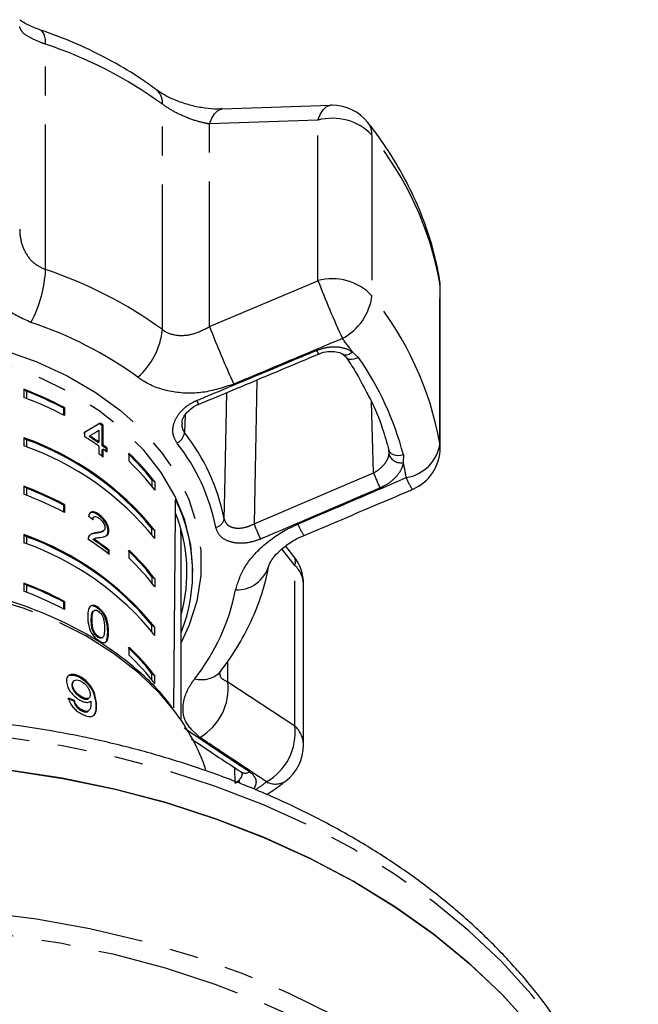
# Model space of a CAD drawing. Extents: x -40 to 581, y 8 to 342.
# Drawn here: x 329 to 356, y 294 to 337 of the extents above; entities that cross this region are included whole.
import ezdxf

# ---------------------------------------------------------------- set-up
doc = ezdxf.new("R2010")
doc.units = 0
doc.linetypes.add('PHANTOM', pattern=[12.7, 6.35, -1.27, 1.27, -1.27, 1.27, -1.27])
doc.layers.get('0').update_dxf_attribs({"linetype": 'CONTINUOUS'})

msp = doc.modelspace()

# ---------------------------------------------------------------- linework, layer by layer
at = {"color": 8, "linetype": 'PHANTOM'}
for p, q in [((330.019, 326.5), (330.019, 336.369)), ((335.127, 323.876), (335.127, 333.745)), ((341.934, 333.044), (337.193, 332.876)), ((337.193, 324.005), (337.193, 332.876)), ((341.934, 326.016), (341.934, 333.044)), ((344.3, 332.386), (344.3, 325.359)), ((337.193, 324.005), (341.934, 326.016)), ((347.274, 325.912), (347.26, 326.079)), ((347.274, 318.885), (347.274, 325.912)), ((347.289, 325.743), (347.274, 325.912)), ((343.447, 322.893), (343.716, 322.655)), ((339.264, 321.669), (339.139, 315.367)), ((344.368, 317.601), (344.282, 320.694)), ((336.123, 320.138), (336.096, 319.366)), ((347.289, 318.716), (347.274, 318.885)), ((345.676, 318.39), (345.67, 318.055)), ((339.139, 315.367), (344.368, 317.601)), ((340.922, 313.549), (340.36, 314.273)), ((340.922, 306.522), (340.922, 313.549)), ((332.737, 310.635), (332.772, 310.66)), ((337.992, 308.452), (337.992, 309.35)), ((337.992, 308.452), (340.922, 306.522)), ((332.209, 307.502), (332.238, 307.531)), ((338.317, 304.016), (338.295, 304.689)), ((338.317, 304.016), (338.499, 304.167))]:
    msp.add_line(p, q, dxfattribs=at)
at = {"color": 7, "linetype": 'CONTINUOUS'}
for p, q in [((342.48, 333.688), (337.736, 333.525)), ((347.289, 318.716), (347.289, 325.743)), ((343.051, 322.78), (343.044, 322.785)), ((329.064, 321.259), (329.064, 320.906)), ((329.188, 321.171), (329.064, 321.259)), ((329.188, 321.171), (329.188, 320.858)), ((330.803, 320.435), (330.839, 320.46)), ((330.803, 320.435), (330.803, 320.125)), ((330.839, 320.46), (330.839, 320.107)), ((332.354, 319.458), (332.354, 318.949)), ((332.373, 319.756), (332.408, 319.781)), ((332.498, 319.665), (332.534, 319.69)), ((332.498, 318.795), (332.498, 319.665)), ((332.534, 318.82), (332.534, 319.69)), ((329.064, 319.138), (329.064, 318.784)), ((329.188, 319.05), (329.064, 319.138)), ((329.188, 319.05), (329.188, 318.737)), ((331.718, 319.371), (331.718, 319.19)), ((331.918, 319.196), (331.954, 319.221)), ((332.319, 318.924), (332.354, 318.949)), ((332.354, 318.768), (332.354, 318.423)), ((332.498, 318.795), (332.534, 318.82)), ((332.498, 318.613), (332.534, 318.638)), ((332.498, 318.32), (332.498, 318.613)), ((332.534, 318.294), (332.534, 318.638)), ((332.675, 318.663), (332.71, 318.688)), ((332.675, 318.533), (332.675, 318.663)), ((332.71, 318.507), (332.71, 318.688)), ((345.046, 318.416), (345.037, 318.639)), ((333.668, 318.107), (333.668, 318.46)), ((334.673, 317.293), (334.673, 317.012)), ((334.798, 317.205), (334.673, 317.293)), ((329.064, 317.017), (329.064, 316.663)), ((329.188, 316.928), (329.064, 317.017)), ((329.188, 316.928), (329.188, 316.615)), ((334.798, 317.205), (334.798, 316.851)), ((330.803, 316.192), (330.839, 316.217)), ((330.803, 316.192), (330.803, 315.883)), ((330.839, 316.217), (330.839, 315.864)), ((332.132, 315.67), (332.097, 315.645)), ((332.328, 315.751), (332.363, 315.776)), ((334.673, 314.891), (334.673, 315.171)), ((334.798, 315.083), (334.673, 315.171)), ((335.955, 314.653), (335.937, 315.15)), ((329.064, 314.895), (329.064, 314.542)), ((329.188, 314.807), (329.064, 314.895)), ((329.188, 314.807), (329.188, 314.494)), ((332.086, 314.684), (332.122, 314.709)), ((332.201, 314.954), (332.236, 314.979)), ((332.511, 315.038), (332.547, 315.063)), ((332.753, 315.045), (332.788, 315.07)), ((334.798, 314.73), (334.798, 315.083)), ((335.955, 306.755), (335.955, 314.653)), ((340.882, 313.937), (340.526, 314.397)), ((332.77, 314.19), (332.806, 314.215)), ((332.77, 314.061), (332.77, 314.19)), ((332.806, 314.033), (332.806, 314.215)), ((333.668, 313.864), (333.668, 314.217)), ((334.673, 313.05), (334.673, 312.769)), ((334.798, 312.962), (334.673, 313.05)), ((336.455, 313.239), (336.455, 313.321)), ((329.064, 312.774), (329.064, 312.42)), ((329.188, 312.686), (329.064, 312.774)), ((329.188, 312.686), (329.188, 312.373)), ((334.798, 312.962), (334.798, 312.608)), ((341.304, 305.691), (341.304, 312.718)), ((330.803, 311.95), (330.839, 311.975)), ((330.803, 311.95), (330.803, 311.64)), ((330.839, 311.975), (330.839, 311.621)), ((332.293, 311.678), (332.328, 311.703)), ((332.1, 311.551), (332.136, 311.576)), ((332.016, 311.151), (332.052, 311.176)), ((334.673, 310.648), (334.673, 310.929)), ((334.798, 310.841), (334.673, 310.929)), ((334.798, 310.487), (334.798, 310.841)), ((332.293, 310.409), (332.328, 310.434)), ((332.485, 310.378), (332.521, 310.403)), ((333.668, 309.621), (333.668, 309.975)), ((331.488, 308.655), (331.518, 308.684)), ((334.673, 308.527), (334.673, 308.807)), ((334.798, 308.719), (334.673, 308.807)), ((334.798, 308.366), (334.798, 308.719)), ((331.169, 308.282), (331.199, 308.311)), ((331.247, 308.489), (331.217, 308.46)), ((331.248, 307.604), (331.277, 307.633)), ((331.59, 307.753), (331.62, 307.782)), ((331.899, 307.725), (331.929, 307.754)), ((331.582, 307.192), (331.611, 307.221)), ((331.886, 307.164), (331.915, 307.192))]:
    msp.add_line(p, q, dxfattribs=at)
at = {"color": 8, "linetype": 'PHANTOM', "flags": 128}
for points in [[(330.019, 336.369), (330.008, 336.582), (329.973, 336.756), (329.917, 336.885), (329.841, 336.966), (329.799, 336.987)], [(341.934, 333.044), (342.037, 333.299), (342.158, 333.496), (342.293, 333.629), (342.438, 333.692), (342.484, 333.697)], [(337.193, 332.876), (337.293, 333.129), (337.412, 333.326), (337.545, 333.459), (337.688, 333.524), (337.736, 333.53)], [(308.085, 313.663), (308.172, 314.781), (308.433, 315.885), (308.863, 316.962), (309.459, 317.999), (310.213, 318.984), (311.115, 319.904), (312.155, 320.748), (313.32, 321.507), (314.595, 322.17), (315.967, 322.729), (317.417, 323.179), (318.928, 323.513), (320.482, 323.728), (322.059, 323.82), (323.642, 323.79), (325.21, 323.636), (326.745, 323.361), (328.228, 322.968), (329.641, 322.463), (330.966, 321.851), (332.188, 321.139), (333.292, 320.336), (334.265, 319.453), (335.094, 318.499), (335.77, 317.487), (336.284, 316.428), (336.63, 315.335), (336.804, 314.223), (336.804, 313.103), (336.63, 311.99), (336.284, 310.898), (335.955, 310.18)], [(336.455, 313.321), (336.367, 314.43), (336.104, 315.524), (335.67, 316.591), (335.069, 317.616), (334.31, 318.588), (333.401, 319.493), (332.355, 320.321), (331.184, 321.061), (329.904, 321.703), (328.53, 322.24), (327.079, 322.665), (325.571, 322.973), (324.023, 323.158), (322.455, 323.221), (320.888, 323.158), (319.34, 322.973), (317.832, 322.665), (316.381, 322.24), (315.007, 321.703), (313.727, 321.061), (312.556, 320.321), (311.51, 319.493), (310.601, 318.588), (309.842, 317.616), (309.241, 316.591), (309.212, 316.531)], [(343.447, 322.893), (343.366, 322.828), (343.283, 322.782), (343.203, 322.756), (343.129, 322.753), (343.066, 322.771), (343.051, 322.78)], [(343.716, 322.655), (343.613, 322.605), (343.509, 322.573), (343.409, 322.561), (343.318, 322.57), (343.241, 322.599), (343.182, 322.647), (343.166, 322.668)], [(337.831, 315.589), (337.855, 316.761), (337.943, 321.116)], [(345.676, 318.39), (345.564, 318.36), (345.45, 318.349), (345.34, 318.357), (345.241, 318.384), (345.157, 318.429), (345.093, 318.488), (345.052, 318.56), (345.037, 318.639)], [(335.63, 307.206), (335.031, 307.92), (334.078, 308.848), (332.989, 309.697), (331.776, 310.459), (330.453, 311.123), (329.037, 311.682), (327.544, 312.129), (325.991, 312.46), (324.397, 312.67), (322.78, 312.756), (321.159, 312.719), (319.553, 312.558), (317.982, 312.275), (316.462, 311.874), (315.013, 311.359), (313.652, 310.736), (312.393, 310.013), (311.253, 309.198), (310.244, 308.3), (309.378, 307.331), (309.277, 307.201)], [(355.953, 282.958), (355.934, 283.537), (355.763, 285.224), (355.423, 286.898), (354.915, 288.55), (354.241, 290.173), (353.405, 291.757), (352.412, 293.295), (351.266, 294.779), (349.973, 296.202), (348.54, 297.555), (346.974, 298.833), (345.283, 300.029), (343.476, 301.136), (341.561, 302.15), (339.549, 303.064), (337.451, 303.874), (335.275, 304.577), (333.035, 305.168), (330.74, 305.644), (328.403, 306.004), (326.036, 306.244), (323.651, 306.365), (321.26, 306.365), (318.874, 306.244), (316.507, 306.004), (314.171, 305.644), (311.876, 305.168), (309.636, 304.577), (307.46, 303.874), (305.361, 303.064), (303.35, 302.15), (301.435, 301.136), (299.628, 300.029), (297.937, 298.833), (296.371, 297.555), (294.938, 296.202), (293.645, 294.779), (292.499, 293.295), (291.505, 291.757), (290.67, 290.173), (289.996, 288.55), (289.488, 286.898), (289.147, 285.224), (288.977, 283.537), (288.955, 282.692)], [(338.534, 303.996), (338.508, 304.079), (338.499, 304.167)], [(288.955, 274.939), (289.02, 276.407), (289.255, 278.101), (289.662, 279.778), (290.238, 281.43), (290.98, 283.048), (291.884, 284.625), (292.946, 286.152), (294.161, 287.621), (295.521, 289.025), (297.021, 290.355), (298.651, 291.607), (300.405, 292.772), (302.272, 293.845), (304.243, 294.821), (306.309, 295.694), (308.457, 296.46), (310.678, 297.115), (312.96, 297.656), (315.291, 298.079), (317.658, 298.383), (320.051, 298.566), (322.455, 298.627), (324.86, 298.566), (327.253, 298.383), (329.62, 298.079), (331.951, 297.656), (334.233, 297.115), (336.453, 296.46), (338.602, 295.694), (340.668, 294.821), (342.639, 293.845), (344.506, 292.772), (346.26, 291.607), (347.89, 290.355), (349.39, 289.025), (350.75, 287.621), (351.965, 286.152), (353.027, 284.625), (353.931, 283.048), (354.673, 281.43), (355.249, 279.778), (355.656, 278.101), (355.891, 276.407), (355.953, 275.25)], [(353.109, 265.157), (353.827, 266.479), (354.534, 268.094), (355.075, 269.741), (355.447, 271.411), (355.649, 273.096), (355.678, 274.786), (355.536, 276.474), (355.222, 278.15), (354.739, 279.806), (354.089, 281.433), (353.275, 283.022), (352.301, 284.566), (351.173, 286.057), (349.896, 287.487), (348.478, 288.847), (346.924, 290.133), (345.244, 291.335), (343.446, 292.45), (341.539, 293.47), (339.533, 294.39), (337.439, 295.206), (335.268, 295.914), (333.03, 296.509), (330.737, 296.989), (328.402, 297.351), (326.036, 297.594), (323.651, 297.715), (321.26, 297.715), (318.875, 297.594), (316.509, 297.351), (314.173, 296.989), (311.881, 296.509), (309.643, 295.914), (307.471, 295.206), (305.377, 294.39), (303.372, 293.47), (301.465, 292.45), (299.667, 291.335), (297.987, 290.133), (296.433, 288.847), (295.014, 287.487), (293.738, 286.057), (292.61, 284.566), (291.636, 283.022), (290.822, 281.433), (290.172, 279.806), (289.688, 278.15), (289.375, 276.474), (289.233, 274.786), (289.262, 273.096), (289.464, 271.411), (289.836, 269.741), (290.377, 268.094), (291.084, 266.479), (291.288, 266.079)]]:
    msp.add_lwpolyline(points, dxfattribs=at)
at = {"color": 7, "linetype": 'CONTINUOUS', "flags": 128}
for points in [[(351.266, 293.365), (349.973, 294.788), (348.54, 296.141), (346.974, 297.419), (345.283, 298.615), (343.476, 299.722), (341.561, 300.736), (339.549, 301.65), (337.451, 302.46), (335.275, 303.163), (333.035, 303.754), (330.74, 304.23), (328.403, 304.589)], [(328.423, 304.587), (330.767, 304.225), (333.069, 303.746), (335.316, 303.151), (337.497, 302.444), (339.601, 301.628), (341.617, 300.708), (343.535, 299.688), (345.344, 298.574), (347.036, 297.372), (348.603, 296.086), (350.034, 294.725), (351.325, 293.294)]]:
    msp.add_lwpolyline(points, dxfattribs=at)
at = {"color": 8, "linetype": 'PHANTOM'}
for centre, radius, start, end in [((324.192, 318.744), 18.563, 53.9113, 71.7056), ((334.385, 333.811), 0.745, 354.9152, 49.2955), ((342.565, 330.727), 2.401, 43.7207, 105.2267), ((343.432, 332.411), 0.868, 358.3649, 37.1701), ((333.082, 323.311), 14.429, 10.3854, 38.9728), ((324.468, 326.794), 5.559, 332.0486, 356.9636), ((324.192, 308.875), 18.563, 53.9113, 71.7056), ((342.565, 323.7), 2.401, 43.7209, 105.2265), ((391.063, 345.284), 52.772, 201.4136, 204.3996), ((341.839, 325.673), 2.48, 298.0207, 352.7295), ((333.082, 316.284), 14.429, 10.3854, 38.9728), ((324.045, 308.056), 16.991, 53.9113, 71.7057), ((331.945, 324.19), 3.197, 311.2562, 354.355), ((383.337, 341.897), 49.492, 201.193, 204.3528), ((330.563, 313.687), 15.836, 35.5473, 38.2179), ((342.808, 323.323), 0.992, 201.0497, 211.6675), ((332.548, 314.94), 13.573, 14.7218, 34.6364), ((337.543, 321.119), 0.975, 200.8607, 212.056), ((335.483, 319.454), 0.619, 297.6026, 351.7833), ((329.058, 313.845), 8.945, 11.2447, 38.1135), ((328.9, 313.516), 8.731, 11.2447, 38.1135), ((345.515, 319.149), 1.779, 279.3191, 351.4664), ((345.56, 318.584), 0.54, 198.1343, 281.8096), ((333.87, 315.351), 12.106, 9.7146, 12.9087), ((355.294, 321.887), 11.736, 201.4183, 204.9306), ((347.675, 318.035), 1.979, 198.9257, 215.8945), ((337.385, 315.665), 0.453, 280.0823, 350.3159), ((349.205, 319.253), 10.79, 201.1079, 204.9597), ((342.726, 315.915), 1.751, 198.3942, 216.9731), ((340.53, 313.711), 0.424, 337.5548, 32.6672), ((338.374, 313.947), 1.472, 268.3534, 343.6297), ((340.145, 312.689), 1.159, 1.4358, 47.9224), ((329.274, 314.284), 9.237, 321.9359, 348.706), ((336.848, 309.676), 1.128, 254.4938, 317.5115), ((335.512, 308.175), 2.495, 300.3052, 6.385), ((338.446, 306.239), 2.492, 299.7673, 6.5188), ((340.145, 305.662), 1.159, 1.4354, 47.9229), ((338.746, 304.813), 0.356, 240.0034, 303.5582), ((326.875, 320.911), 21.154, 305.6471, 307.2643), ((340.078, 304.819), 0.842, 241.9998, 301.2484)]:
    msp.add_arc(centre, radius, start, end, dxfattribs=at)
at = {"color": 7, "linetype": 'CONTINUOUS'}
for centre, radius, start, end in [((342.552, 331.699), 2, 90, 91.9622), ((342.552, 331.699), 2, 38.2084, 90), ((345.289, 325.743), 2, 0, 9.7106), ((323.534, 306.601), 15.667, 62.2069, 69.3323), ((323.561, 306.686), 15.54, 62.2209, 68.7695), ((323.535, 306.249), 15.665, 62.2062, 69.3326), ((324.943, 309.363), 12.775, 53.745, 54.4394), ((325.082, 309.529), 12.601, 53.7436, 54.4477), ((324.824, 307.061), 12.8, 38.8133, 70.6579), ((324.824, 307.06), 12.759, 39.4722, 69.999), ((324.7, 307.934), 13.265, 54.757, 58.054), ((324.786, 308.266), 13.051, 54.7451, 56.8708), ((324.773, 308.223), 13.135, 54.7486, 56.8607), ((324.824, 306.707), 12.8, 38.8133, 70.658), ((325.139, 308.76), 12.444, 52.7291, 53.7425), ((325.119, 308.709), 12.538, 52.7388, 53.7446), ((325.119, 308.528), 12.538, 52.7388, 53.7446), ((345.289, 318.716), 2, 293.0374, 0), ((324.997, 308.015), 12.746, 53.7469, 54.7421), ((326.589, 310.968), 10.264, 38.0363, 46.672), ((326.649, 311.006), 10.238, 37.2591, 46.723), ((326.649, 310.653), 10.238, 37.2588, 46.7229), ((323.534, 302.358), 15.666, 62.2066, 69.3322), ((323.56, 302.442), 15.541, 62.2212, 68.7692), ((323.534, 302.004), 15.668, 62.2069, 69.332), ((329.265, 313.244), 7.188, 338.5608, 26.3014), ((329.176, 313.241), 7.027, 344.7566, 21.7228), ((324.824, 302.818), 12.8, 38.8133, 70.6579), ((324.824, 302.818), 12.759, 39.4721, 69.9991), ((325.015, 304.171), 12.71, 52.2, 56.0055), ((324.824, 302.464), 12.8, 38.8133, 70.6579), ((324.927, 303.87), 12.859, 52.217, 57.2648), ((325.008, 304.187), 12.661, 52.1903, 56.0105), ((326.59, 306.727), 10.263, 38.0357, 46.6726), ((326.649, 306.764), 10.238, 37.2588, 46.7229), ((326.65, 306.411), 10.237, 37.2585, 46.7235), ((339.304, 312.718), 2, 360, 37.7921), ((323.535, 298.117), 15.665, 62.2062, 69.3326), ((323.561, 298.2), 15.54, 62.2209, 68.7695), ((323.534, 297.762), 15.666, 62.2066, 69.3322), ((326.649, 302.521), 10.238, 37.2588, 46.7229), ((326.589, 302.483), 10.264, 38.0359, 46.6719), ((326.649, 302.167), 10.238, 37.2588, 46.7229), ((328.543, 301.71), 8.968, 18.78, 37.7929), ((339.304, 305.691), 2, 307.2694, 0)]:
    msp.add_arc(centre, radius, start, end, dxfattribs=at)
for centre, major_axis, ratio, start_param, end_param in [((322.455, 312.749), (13.945, 9.067), 0.041117, 0.75323, 0.82128), ((322.455, 312.749), (13.995, 9.1), 0.041117, 0.75325, 0.821056), ((322.455, 312.459), (13.995, 9.099), 0.041131, 0.758736, 0.798409), ((322.455, 495.991), (0, 557.242), 0.025124, 4.366977, 4.384302), ((322.455, 308.338), (13.947, -1.621), 0.752731, 0.899339, 0.917666), ((322.347, 298.768), (15.32, 1.565), 0.66167, 0.884945, 0.905823), ((322.346, 298.768), (15.37, 1.57), 0.66167, 0.884884, 0.905694)]:
    msp.add_ellipse(centre, major_axis=major_axis, ratio=ratio, start_param=start_param, end_param=end_param, dxfattribs=at)
at = {"color": 8, "linetype": 'PHANTOM'}
for points, knots in [([(330.019, 336.369), (329.961, 336.389), (329.701, 336.48), (329.296, 336.664), (328.948, 336.911), (328.905, 337.066), (328.884, 337.145)], [0, 0, 0, 0, 0.082328, 0.371653, 0.681063, 1, 1, 1, 1]), ([(337.193, 332.876), (337.095, 332.894), (336.794, 332.949), (336.263, 333.119), (335.628, 333.407), (335.292, 333.633), (335.127, 333.745)], [0, 0, 0, 0, 0.144249, 0.443471, 0.725511, 1, 1, 1, 1]), ([(328.884, 328.274), (328.888, 328.165), (328.902, 327.832), (329.071, 327.308), (329.452, 326.773), (329.832, 326.59), (330.019, 326.5)], [0, 0, 0, 0, 0.144251, 0.443471, 0.725512, 1, 1, 1, 1]), ([(329.379, 324.188), (328.992, 324.361), (328.224, 324.704), (327.423, 325.619), (327.055, 326.516), (327.021, 327.082), (327.01, 327.263)], [0, 0, 0, 0, 0.288696, 0.574271, 0.86372, 1, 1, 1, 1]), ([(335.127, 323.876), (335.173, 323.844), (335.382, 323.703), (335.852, 323.582), (336.535, 323.662), (336.971, 323.889), (337.193, 324.005)], [0, 0, 0, 0, 0.082328, 0.371654, 0.681064, 1, 1, 1, 1]), ([(343.004, 323.483), (341.776, 322.966), (340.192, 322.3), (338.606, 321.638), (338.249, 321.489)], [0, 0, 0, 0, 0.77538, 1, 1, 1, 1]), ([(336.632, 320.772), (336.94, 320.9), (338.478, 321.54), (340.227, 322.273), (341.669, 322.878), (341.882, 322.967)], [0, 0, 0, 0, 0.175659, 0.878294, 1, 1, 1, 1]), ([(341.882, 322.967), (342.051, 323.023), (342.388, 323.136), (342.904, 323.126), (343.253, 323.018), (343.411, 322.917), (343.447, 322.893)], [0, 0, 0, 0, 0.304236, 0.6091387, 0.9093197, 1, 1, 1, 1]), ([(338.249, 321.489), (337.8, 321.341), (336.896, 321.043), (335.509, 321.098), (334.575, 321.427), (334.149, 321.721), (334.053, 321.787)], [0, 0, 0, 0, 0.303776, 0.611412, 0.912924, 1, 1, 1, 1]), ([(335.77, 318.906), (335.706, 319.016), (335.577, 319.236), (335.58, 319.639), (335.733, 320.045), (336.039, 320.421), (336.37, 320.655), (336.582, 320.749), (336.632, 320.772)], [0, 0, 0, 0, 0.182226, 0.363961, 0.548311, 0.739808, 0.938492, 1, 1, 1, 1]), ([(335.989, 319.772), (335.985, 319.712), (335.975, 319.559), (336.05, 319.438), (336.096, 319.366)], [0, 0, 0, 0, 0.396207, 1, 1, 1, 1]), ([(344.368, 317.601), (344.403, 317.62), (344.54, 317.696), (344.754, 317.865), (344.955, 318.121), (345.029, 318.311), (345.045, 318.407), (345.046, 318.416)], [0, 0, 0, 0, 0.0990717, 0.3986908, 0.6879828, 0.9705436, 1, 1, 1, 1]), ([(345.67, 318.055), (345.668, 318.042), (345.645, 317.904), (345.535, 317.635), (345.234, 317.283), (344.91, 317.058), (344.703, 316.963), (344.652, 316.94)], [0, 0, 0, 0, 0.030015, 0.316338, 0.605894, 0.90242, 1, 1, 1, 1]), ([(341.064, 315.363), (342.289, 315.888), (343.868, 316.564), (345.448, 317.241), (345.803, 317.393)], [0, 0, 0, 0, 0.7753807, 1, 1, 1, 1]), ([(344.652, 316.94), (344.345, 316.808), (342.815, 316.151), (341.072, 315.404), (339.635, 314.79), (339.422, 314.7)], [0, 0, 0, 0, 0.175659, 0.878294, 1, 1, 1, 1]), ([(337.831, 315.589), (337.859, 315.51), (337.915, 315.353), (338.144, 315.213), (338.443, 315.166), (338.793, 315.211), (339.023, 315.315), (339.139, 315.367)], [0, 0, 0, 0, 0.192944, 0.384477, 0.586236, 0.79269, 1, 1, 1, 1]), ([(339.422, 314.7), (339.25, 314.639), (338.905, 314.519), (338.377, 314.504), (337.928, 314.621), (337.589, 314.863), (337.506, 315.099), (337.464, 315.219)], [0, 0, 0, 0, 0.202623, 0.405375, 0.606541, 0.80126, 1, 1, 1, 1]), ([(338.332, 312.475), (338.431, 312.795), (338.629, 313.431), (339.414, 314.355), (340.279, 314.996), (340.874, 315.274), (341.064, 315.363)], [0, 0, 0, 0, 0.288696, 0.57427, 0.863721, 1, 1, 1, 1]), ([(337.625, 308.909), (337.634, 308.815), (337.653, 308.607), (337.872, 308.507), (337.992, 308.452)], [0, 0, 0, 0, 0.450714, 1, 1, 1, 1]), ([(336.771, 306.02), (336.543, 306.22), (336.084, 306.623), (335.97, 307.449), (336.216, 308.131), (336.486, 308.505), (336.546, 308.589)], [0, 0, 0, 0, 0.303776, 0.611411, 0.912924, 1, 1, 1, 1]), ([(336.077, 306.436), (336.15, 306.387), (336.975, 305.831), (337.93, 305.192), (338.813, 304.603), (338.943, 304.516)], [0, 0, 0, 0, 0.076452, 0.863647, 1, 1, 1, 1]), ([(339.683, 304.076), (338.93, 304.577), (337.958, 305.223), (336.989, 305.874), (336.771, 306.02)], [0, 0, 0, 0, 0.77538, 1, 1, 1, 1]), ([(338.499, 304.167), (338.515, 304.186), (338.583, 304.267), (338.64, 304.369), (338.622, 304.436), (338.618, 304.45)], [0, 0, 0, 0, 0.193604, 0.839247, 1, 1, 1, 1]), ([(338.943, 304.516), (339.028, 304.442), (339.197, 304.293), (339.255, 304.016), (339.164, 303.834), (339.125, 303.756)], [0, 0, 0, 0, 0.362227, 0.725247, 1, 1, 1, 1])]:
    msp.add_open_spline(points, degree=3, knots=knots, dxfattribs=at)
at = {"color": 7, "linetype": 'CONTINUOUS'}
for points, knots in [([(329.802, 336.989), (329.666, 337.038), (329.374, 337.142), (329.049, 337.319), (328.936, 337.405), (328.886, 337.443)], [0, 0, 0, 0, 0.3264973, 0.6986969, 1, 1, 1, 1]), ([(334.871, 334.375), (334.654, 334.531), (334.041, 334.972), (332.951, 335.628), (331.604, 336.299), (330.534, 336.732), (329.929, 336.942), (329.797, 336.988)], [0, 0, 0, 0, 0.1451651, 0.4106249, 0.6763958, 0.9292601, 1, 1, 1, 1]), ([(337.732, 333.537), (337.625, 333.533), (337.353, 333.522), (336.843, 333.582), (336.261, 333.711), (335.699, 333.907), (335.244, 334.129), (334.966, 334.298), (334.883, 334.368), (334.875, 334.374)], [0, 0, 0, 0, 0.116337, 0.296256, 0.478045, 0.659812, 0.835684, 0.984414, 1, 1, 1, 1]), ([(347.26, 326.08), (347.209, 326.35), (347.067, 327.097), (346.713, 328.302), (346.16, 329.682), (345.457, 331.024), (344.76, 332.105), (344.282, 332.728), (344.124, 332.936)], [0, 0, 0, 0, 0.111465, 0.307734, 0.504486, 0.70216, 0.900902, 1, 1, 1, 1]), ([(341.965, 322.801), (341.976, 322.806), (342.103, 322.867), (342.376, 322.926), (342.725, 322.92), (342.957, 322.85), (343.023, 322.792), (343.038, 322.779)], [0, 0, 0, 0, 0.028516, 0.331275, 0.631132, 0.916235, 1, 1, 1, 1]), ([(336.717, 320.602), (337.942, 321.114), (339.692, 321.845), (341.438, 322.583), (341.962, 322.805)], [0, 0, 0, 0, 0.700021, 1, 1, 1, 1]), ([(343.01, 322.806), (343.042, 322.785), (343.113, 322.739), (343.143, 322.689), (343.159, 322.663)], [0, 0, 0, 0, 0.462584, 1, 1, 1, 1]), ([(343.168, 322.665), (343.305, 322.459), (343.644, 321.951), (343.913, 321.424), (344.073, 321.11)], [0, 0, 0, 0, 0.405558, 1, 1, 1, 1]), ([(344.073, 321.11), (344.127, 321.013), (344.405, 320.508), (344.733, 319.663), (344.95, 318.91), (345.044, 318.584)], [0, 0, 0, 0, 0.118867, 0.6186104, 1, 1, 1, 1]), ([(335.99, 319.772), (335.989, 319.805), (335.986, 319.904), (336.096, 320.134), (336.335, 320.387), (336.568, 320.554), (336.707, 320.595), (336.717, 320.598)], [0, 0, 0, 0, 0.134041, 0.400149, 0.686205, 0.976308, 1, 1, 1, 1]), ([(341.326, 314.863), (342.434, 315.331), (344.017, 316), (345.597, 316.675), (346.071, 316.877)], [0, 0, 0, 0, 0.700056, 1, 1, 1, 1]), ([(332.363, 315.776), (332.299, 315.816), (332.191, 315.884), (332.052, 315.906), (331.957, 315.865), (331.913, 315.781), (331.903, 315.713), (331.9, 315.69)], [0, 0, 0, 0, 0.281405, 0.473937, 0.667239, 0.887595, 1, 1, 1, 1]), ([(332.328, 315.751), (332.264, 315.791), (332.157, 315.858), (332.022, 315.883), (331.972, 315.854), (331.95, 315.841)], [0, 0, 0, 0, 0.447057, 0.752927, 1, 1, 1, 1]), ([(332.061, 315.569), (332.062, 315.584), (332.066, 315.619), (332.087, 315.634), (332.099, 315.643)], [0, 0, 0, 0, 0.456422, 1, 1, 1, 1]), ([(332.088, 315.548), (332.09, 315.58), (332.095, 315.636), (332.139, 315.682), (332.199, 315.691), (332.275, 315.67), (332.33, 315.634), (332.359, 315.615)], [0, 0, 0, 0, 0.243071, 0.42435, 0.605609, 0.791327, 1, 1, 1, 1]), ([(332.753, 315.045), (332.749, 315.093), (332.742, 315.189), (332.675, 315.355), (332.58, 315.511), (332.461, 315.648), (332.373, 315.716), (332.328, 315.751)], [0, 0, 0, 0, 0.204235, 0.410374, 0.594471, 0.79224, 1, 1, 1, 1]), ([(332.359, 315.615), (332.396, 315.586), (332.461, 315.535), (332.54, 315.428), (332.592, 315.328), (332.612, 315.25), (332.613, 315.212), (332.613, 315.202)], [0, 0, 0, 0, 0.289917, 0.501313, 0.712327, 0.91811, 1, 1, 1, 1]), ([(332.788, 315.07), (332.785, 315.118), (332.778, 315.214), (332.711, 315.38), (332.616, 315.536), (332.496, 315.673), (332.408, 315.741), (332.363, 315.776)], [0, 0, 0, 0, 0.204232, 0.410373, 0.594471, 0.792241, 1, 1, 1, 1]), ([(332.613, 315.202), (332.609, 315.17), (332.597, 315.094), (332.51, 315.035), (332.385, 315.002), (332.286, 314.987), (332.236, 314.979)], [0, 0, 0, 0, 0.166504, 0.394032, 0.695681, 1, 1, 1, 1]), ([(331.901, 314.8), (331.897, 314.792), (331.89, 314.776), (331.882, 314.739), (331.881, 314.708), (331.881, 314.687)], [0, 0, 0, 0, 0.25062, 0.501601, 1, 1, 1, 1]), ([(332.236, 314.979), (332.202, 314.975), (332.133, 314.967), (332.001, 314.933), (331.941, 314.853), (331.901, 314.8)], [0, 0, 0, 0, 0.251427, 0.503045, 1, 1, 1, 1]), ([(332.201, 314.954), (332.166, 314.949), (332.098, 314.94), (332.009, 314.924), (331.975, 314.885), (331.963, 314.871)], [0, 0, 0, 0, 0.389575, 0.779449, 1, 1, 1, 1]), ([(332.122, 314.709), (332.142, 314.721), (332.183, 314.745), (332.283, 314.76), (332.357, 314.769), (332.406, 314.775)], [0, 0, 0, 0, 0.251285, 0.502531, 1, 1, 1, 1]), ([(332.507, 315.044), (332.499, 315.036), (332.458, 314.996), (332.347, 314.98), (332.249, 314.963), (332.201, 314.954)], [0, 0, 0, 0, 0.114633, 0.555372, 1, 1, 1, 1]), ([(332.406, 314.775), (332.451, 314.781), (332.542, 314.795), (332.667, 314.831), (332.768, 314.907), (332.781, 315.017), (332.788, 315.07)], [0, 0, 0, 0, 0.25128, 0.50297, 0.75618, 1, 1, 1, 1]), ([(332.655, 314.838), (332.679, 314.855), (332.737, 314.894), (332.747, 314.99), (332.753, 315.045)], [0, 0, 0, 0, 0.422622, 1, 1, 1, 1]), ([(339.788, 313.53), (339.789, 313.538), (339.792, 313.557), (339.865, 313.728), (340.039, 313.969), (340.321, 314.259), (340.717, 314.551), (341.071, 314.761), (341.287, 314.84), (341.329, 314.855)], [0, 0, 0, 0, 0.1193563, 0.2774733, 0.4300714, 0.5915139, 0.773742, 0.955943, 1, 1, 1, 1]), ([(337.68, 308.915), (337.829, 309.117), (338.244, 309.681), (338.815, 310.654), (339.34, 311.836), (339.637, 312.799), (339.753, 313.364), (339.784, 313.518)], [0, 0, 0, 0, 0.14359, 0.399461, 0.653617, 0.905313, 1, 1, 1, 1]), ([(335.572, 307.306), (335.481, 307.432), (335.156, 307.882), (334.458, 308.595), (333.491, 309.437), (332.4, 310.2), (331.209, 310.881), (329.927, 311.471), (328.569, 311.965), (327.147, 312.357), (325.678, 312.644), (324.176, 312.824), (322.656, 312.893), (321.134, 312.853), (319.625, 312.702), (318.145, 312.443), (316.709, 312.077), (315.332, 311.609), (314.347, 311.184), (313.824, 310.92), (313.716, 310.865)], [0, 0, 0, 0, 0.023246, 0.082981, 0.142868, 0.202862, 0.262924, 0.323022, 0.383133, 0.443244, 0.503349, 0.563449, 0.623547, 0.683648, 0.743756, 0.803876, 0.864012, 0.924168, 0.984346, 1, 1, 1, 1]), ([(332.328, 311.703), (332.269, 311.74), (332.169, 311.801), (332.048, 311.806), (331.954, 311.753), (331.873, 311.593), (331.867, 311.414), (331.863, 311.299)], [0, 0, 0, 0, 0.1819669, 0.3055629, 0.4289099, 0.6344498, 1, 1, 1, 1]), ([(332.293, 311.678), (332.234, 311.714), (332.135, 311.775), (332.019, 311.783), (331.977, 311.755), (331.959, 311.743)], [0, 0, 0, 0, 0.457206, 0.76776, 1, 1, 1, 1]), ([(332.772, 310.66), (332.765, 310.814), (332.756, 311.023), (332.655, 311.319), (332.561, 311.477), (332.452, 311.607), (332.371, 311.67), (332.328, 311.703)], [0, 0, 0, 0, 0.461004, 0.627061, 0.746202, 0.8648, 1, 1, 1, 1]), ([(331.863, 311.299), (331.864, 311.248), (331.866, 311.145), (331.891, 310.948), (331.936, 310.77), (331.995, 310.649), (332.006, 310.627)], [0, 0, 0, 0, 0.2513344, 0.5029946, 0.9071796, 1, 1, 1, 1]), ([(332.016, 311.151), (332.017, 311.19), (332.018, 311.268), (332.031, 311.4), (332.053, 311.504), (332.093, 311.544), (332.1, 311.551)], [0, 0, 0, 0, 0.251358, 0.502884, 0.911279, 1, 1, 1, 1]), ([(332.052, 311.176), (332.052, 311.215), (332.053, 311.293), (332.066, 311.425), (332.088, 311.529), (332.128, 311.569), (332.136, 311.576)], [0, 0, 0, 0, 0.25135, 0.502883, 0.911275, 1, 1, 1, 1]), ([(332.136, 311.576), (332.147, 311.582), (332.176, 311.596), (332.237, 311.592), (332.292, 311.565), (332.321, 311.545), (332.326, 311.542)], [0, 0, 0, 0, 0.246184, 0.601081, 0.936313, 1, 1, 1, 1]), ([(332.737, 310.635), (332.73, 310.789), (332.72, 310.998), (332.62, 311.294), (332.526, 311.452), (332.417, 311.582), (332.336, 311.645), (332.293, 311.678)], [0, 0, 0, 0, 0.461004, 0.627061, 0.746203, 0.864798, 1, 1, 1, 1]), ([(332.326, 311.542), (332.353, 311.52), (332.408, 311.477), (332.482, 311.376), (332.545, 311.25), (332.593, 311.043), (332.595, 310.897), (332.597, 310.793)], [0, 0, 0, 0, 0.117494, 0.236003, 0.374097, 0.554519, 1, 1, 1, 1]), ([(332.293, 310.409), (332.266, 310.431), (332.212, 310.474), (332.137, 310.573), (332.07, 310.696), (332.021, 310.902), (332.018, 311.047), (332.016, 311.151)], [0, 0, 0, 0, 0.1159418, 0.2328124, 0.3723134, 0.552072, 1, 1, 1, 1]), ([(332.328, 310.434), (332.301, 310.456), (332.247, 310.499), (332.172, 310.598), (332.105, 310.721), (332.056, 310.927), (332.054, 311.072), (332.052, 311.176)], [0, 0, 0, 0, 0.1159415, 0.2328159, 0.3723128, 0.5520764, 1, 1, 1, 1]), ([(332.006, 310.627), (332.04, 310.573), (332.107, 310.466), (332.225, 310.347), (332.299, 310.292), (332.328, 310.271)], [0, 0, 0, 0, 0.377471, 0.75717, 1, 1, 1, 1]), ([(332.483, 310.381), (332.464, 310.37), (332.43, 310.352), (332.359, 310.367), (332.314, 310.396), (332.293, 310.409)], [0, 0, 0, 0, 0.40737, 0.723063, 1, 1, 1, 1]), ([(332.597, 310.793), (332.596, 310.736), (332.594, 310.624), (332.576, 310.491), (332.535, 310.4), (332.468, 310.378), (332.395, 310.392), (332.349, 310.421), (332.328, 310.434)], [0, 0, 0, 0, 0.251776, 0.491685, 0.64608, 0.802356, 0.907644, 1, 1, 1, 1]), ([(332.328, 310.271), (332.386, 310.235), (332.484, 310.173), (332.6, 310.163), (332.687, 310.209), (332.763, 310.363), (332.769, 310.543), (332.772, 310.66)], [0, 0, 0, 0, 0.180821, 0.303625, 0.426261, 0.62685, 1, 1, 1, 1]), ([(332.614, 310.173), (332.621, 310.176), (332.667, 310.197), (332.723, 310.345), (332.731, 310.52), (332.737, 310.635)], [0, 0, 0, 0, 0.0497407, 0.3819684, 1, 1, 1, 1]), ([(331.518, 308.684), (331.444, 308.717), (331.296, 308.784), (331.114, 308.781), (330.988, 308.714), (330.93, 308.597), (330.932, 308.496), (330.933, 308.45)], [0, 0, 0, 0, 0.2159855, 0.4340927, 0.6238758, 0.8277785, 1, 1, 1, 1]), ([(330.981, 308.672), (330.998, 308.691), (331.045, 308.743), (331.185, 308.759), (331.348, 308.724), (331.452, 308.673), (331.488, 308.655)], [0, 0, 0, 0, 0.183033, 0.50749, 0.826577, 1, 1, 1, 1]), ([(332.238, 307.531), (332.228, 307.629), (332.21, 307.805), (332.116, 308.077), (331.964, 308.315), (331.78, 308.51), (331.622, 308.627), (331.535, 308.674), (331.518, 308.684)], [0, 0, 0, 0, 0.2665555, 0.4819291, 0.6423228, 0.8030896, 0.9603339, 1, 1, 1, 1]), ([(337.597, 308.786), (337.596, 308.784), (337.592, 308.762), (337.599, 308.811), (337.671, 308.898), (337.691, 308.922)], [0, 0, 0, 0, 0.085485, 0.744909, 1, 1, 1, 1]), ([(330.933, 308.45), (330.947, 308.366), (330.971, 308.225), (331.113, 308), (331.28, 307.817), (331.439, 307.697), (331.53, 307.648), (331.556, 307.633)], [0, 0, 0, 0, 0.300074, 0.509886, 0.719926, 0.918141, 1, 1, 1, 1]), ([(331.217, 308.46), (331.199, 308.435), (331.166, 308.387), (331.168, 308.316), (331.169, 308.282)], [0, 0, 0, 0, 0.5266931, 1, 1, 1, 1]), ([(331.169, 308.282), (331.179, 308.227), (331.196, 308.137), (331.288, 307.995), (331.391, 307.885), (331.497, 307.805), (331.563, 307.768), (331.59, 307.753)], [0, 0, 0, 0, 0.298899, 0.492614, 0.686327, 0.872821, 1, 1, 1, 1]), ([(331.199, 308.311), (331.2, 308.364), (331.202, 308.452), (331.281, 308.523), (331.38, 308.542), (331.486, 308.516), (331.55, 308.484), (331.572, 308.473)], [0, 0, 0, 0, 0.301667, 0.507379, 0.713221, 0.901611, 1, 1, 1, 1]), ([(331.62, 307.782), (331.561, 307.816), (331.463, 307.874), (331.341, 307.995), (331.258, 308.111), (331.211, 308.22), (331.203, 308.283), (331.199, 308.311)], [0, 0, 0, 0, 0.271759, 0.4570214, 0.6418149, 0.8437162, 1, 1, 1, 1]), ([(331.488, 308.655), (331.561, 308.611), (331.708, 308.522), (331.903, 308.325), (332.051, 308.11), (332.176, 307.819), (332.196, 307.63), (332.209, 307.502)], [0, 0, 0, 0, 0.164684, 0.329895, 0.486903, 0.653952, 1, 1, 1, 1]), ([(331.572, 308.473), (331.617, 308.447), (331.701, 308.397), (331.81, 308.289), (331.892, 308.174), (331.952, 308.045), (331.963, 307.965), (331.97, 307.921)], [0, 0, 0, 0, 0.210209, 0.386525, 0.562571, 0.756249, 1, 1, 1, 1]), ([(331.97, 307.921), (331.969, 307.875), (331.969, 307.797), (331.912, 307.73), (331.826, 307.711), (331.723, 307.732), (331.651, 307.767), (331.62, 307.782)], [0, 0, 0, 0, 0.2770881, 0.4680708, 0.6592594, 0.8538036, 1, 1, 1, 1]), ([(331.014, 307.74), (331.036, 307.664), (331.074, 307.537), (331.208, 307.347), (331.357, 307.2), (331.498, 307.1), (331.583, 307.055), (331.613, 307.038)], [0, 0, 0, 0, 0.299358, 0.500073, 0.701127, 0.89292, 1, 1, 1, 1]), ([(331.248, 307.604), (331.266, 307.546), (331.293, 307.461), (331.381, 307.342), (331.463, 307.265), (331.533, 307.219), (331.572, 307.198), (331.582, 307.192)], [0, 0, 0, 0, 0.389082, 0.574309, 0.760084, 0.938772, 1, 1, 1, 1]), ([(331.611, 307.221), (331.57, 307.245), (331.5, 307.286), (331.408, 307.373), (331.336, 307.473), (331.298, 307.561), (331.282, 307.617), (331.277, 307.633)], [0, 0, 0, 0, 0.249139, 0.429812, 0.61035, 0.890261, 1, 1, 1, 1]), ([(331.556, 307.633), (331.618, 307.606), (331.742, 307.551), (331.897, 307.544), (331.963, 307.583), (331.995, 307.602)], [0, 0, 0, 0, 0.338654, 0.678548, 1, 1, 1, 1]), ([(331.59, 307.753), (331.637, 307.731), (331.723, 307.691), (331.825, 307.687), (331.883, 307.701), (331.897, 307.724), (331.898, 307.726)], [0, 0, 0, 0, 0.3617448, 0.6660555, 0.969999, 1, 1, 1, 1]), ([(331.999, 307.562), (332, 307.5), (332.002, 307.381), (331.962, 307.255), (331.907, 307.171), (331.819, 307.153), (331.718, 307.171), (331.645, 307.205), (331.611, 307.221)], [0, 0, 0, 0, 0.251407, 0.488302, 0.637124, 0.764144, 0.890821, 1, 1, 1, 1]), ([(331.613, 307.038), (331.69, 307.003), (331.845, 306.932), (332.029, 306.925), (332.167, 306.998), (332.254, 307.193), (332.244, 307.403), (332.238, 307.531)], [0, 0, 0, 0, 0.15947, 0.320523, 0.459792, 0.668569, 1, 1, 1, 1]), ([(331.995, 307.602), (331.995, 307.596), (331.996, 307.585), (331.998, 307.572), (331.999, 307.565), (331.999, 307.562)], [0, 0, 0, 0, 0.500022, 0.750021, 1, 1, 1, 1]), ([(332.209, 307.502), (332.222, 307.339), (332.239, 307.122), (332.131, 307.006), (332.105, 306.977)], [0, 0, 0, 0, 0.754293, 1, 1, 1, 1]), ([(355.934, 282.974), (355.934, 283.238), (355.933, 284.053), (355.766, 285.415), (355.443, 287.05), (354.961, 288.664), (354.331, 290.25), (353.554, 291.801), (352.633, 293.311), (351.572, 294.772), (350.376, 296.178), (349.049, 297.522), (347.598, 298.798), (346.029, 299.998), (344.351, 301.118), (342.572, 302.152), (340.7, 303.095), (338.744, 303.943), (336.713, 304.692), (334.617, 305.34), (332.466, 305.883), (330.269, 306.32), (328.037, 306.648), (325.779, 306.866), (323.507, 306.973), (321.229, 306.968), (318.957, 306.853), (316.701, 306.626), (314.47, 306.29), (312.276, 305.845), (310.127, 305.293), (308.034, 304.637), (306.007, 303.878), (304.054, 303.021), (302.185, 302.068), (300.408, 301.023), (298.733, 299.892), (297.168, 298.678), (295.72, 297.388), (294.397, 296.027), (293.205, 294.602), (292.151, 293.12), (291.24, 291.589), (290.477, 290.017), (289.864, 288.412), (289.403, 286.782), (289.102, 285.136), (288.953, 283.686), (288.969, 282.787), (288.975, 282.442)], [0, 0, 0, 0, 0.010154, 0.031363, 0.052578, 0.073825, 0.095127, 0.116499, 0.137949, 0.15948, 0.181088, 0.202762, 0.224492, 0.246267, 0.268073, 0.289902, 0.311745, 0.333595, 0.355446, 0.377297, 0.399144, 0.420988, 0.442829, 0.464668, 0.486506, 0.508344, 0.530184, 0.552027, 0.573874, 0.595727, 0.617587, 0.639456, 0.661332, 0.683216, 0.705106, 0.726999, 0.748889, 0.770768, 0.792628, 0.814456, 0.836242, 0.85797, 0.879627, 0.901204, 0.922695, 0.9441, 0.965426, 0.986691, 1, 1, 1, 1]), ([(331.582, 307.192), (331.636, 307.169), (331.738, 307.125), (331.842, 307.126), (331.872, 307.158), (331.881, 307.168)], [0, 0, 0, 0, 0.438014, 0.817092, 1, 1, 1, 1]), ([(336.408, 305.946), (336.807, 305.679), (337.528, 305.196), (338.248, 304.719), (338.57, 304.507)], [0, 0, 0, 0, 0.553739, 1, 1, 1, 1]), ([(338.568, 304.504), (338.572, 304.501), (338.621, 304.474), (338.629, 304.448), (338.629, 304.45), (338.629, 304.451)], [0, 0, 0, 0, 0.0794544, 0.8136594, 1, 1, 1, 1]), ([(339.684, 303.513), (339.829, 303.607), (340.116, 303.795), (340.383, 303.998), (340.515, 304.099)], [0, 0, 0, 0, 0.503414, 1, 1, 1, 1])]:
    msp.add_open_spline(points, degree=3, knots=knots, dxfattribs=at)

doc.saveas('drawing.dxf')
